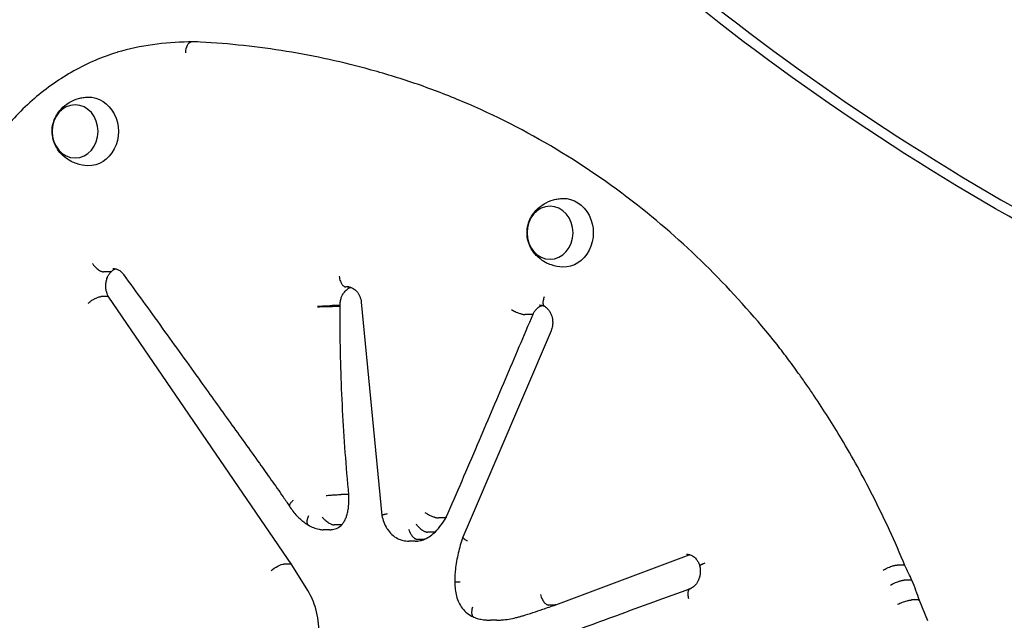
# Model space of a CAD drawing. Units: millimetres. Extents: x 0 to 59400, y 0 to 21000.
# Drawn here: x 52422 to 52967, y 6848 to 7181 of the extents above; entities that cross this region are included whole.
import ezdxf

# ---------------------------------------------------------------- set-up
doc = ezdxf.new("R2010")
doc.units = ezdxf.units.MM
doc.header["$LTSCALE"] = 15
doc.layers.add('P001', color=131, linetype='Continuous')

msp = doc.modelspace()

# ---------------------------------------------------------------- linework, layer by layer
at = {"layer": 'P001'}
for p, q in [((52517.27, 7168.28, 2824.37), (52515.78, 7168.26, 2824.37)), ((52520.78, 7168.28, 2824.37), (52517.28, 7168.28, 2824.37)), ((52522.35, 7168.19, 2824.37), (52520.87, 7168.27, 2824.37)), ((52472.23, 7040.96, 2824.37), (52468.73, 7040.96, 2824.37)), ((52604.57, 7032.65, 2824.37), (52602.78, 7032.65, 2824.37)), ((52470.83, 7027.28, 2824.37), (52467.33, 7027.28, 2824.37)), ((52572.92, 6878.85, 2824.37), (52471.7, 7026.96, 2824.37)), ((52611.3, 7024.15, 2824.37), (52622.8, 6906.17, 2824.37)), ((52598.82, 7022.32, 2824.37), (52595.32, 7022.32, 2824.37)), ((52598.85, 7021.89, 2824.37), (52595.35, 7021.89, 2824.37)), ((52599.65, 7021.85, 2824.37), (52599.62, 7022.27, 2824.37)), ((52705.58, 7017.34, 2824.37), (52702.08, 7017.34, 2824.37)), ((52716.34, 7008.43, 2824.37), (52671.55, 6903.5, 2824.37)), ((52603.67, 6917.69, 2824.37), (52600.17, 6917.69, 2824.37)), ((52657.5, 6904.79, 2824.37), (52654, 6904.79, 2824.37)), ((52671.55, 6903.5, 2824.37), (52667.55, 6894.19, 2824.37)), ((52593.77, 6898.23, 2824.37), (52590.27, 6898.23, 2824.37)), ((52599.89, 6900.91, 2824.37), (52596.39, 6900.91, 2824.37)), ((52645.88, 6892.87, 2824.37), (52642.38, 6892.87, 2824.37)), ((52651.51, 6896.86, 2824.37), (52648.01, 6896.86, 2824.37)), ((52641.16, 6891.91, 2824.37), (52637.66, 6891.91, 2824.37)), ((52718.96, 6856.63, 2824.37), (52792.83, 6884.34, 2824.37)), ((52572.05, 6879.17, 2824.37), (52568.55, 6879.17, 2824.37)), ((52581.76, 6864.53, 2824.37), (52572.93, 6878.83, 2824.37)), ((52911.3, 6878.66, 2824.37), (52907.8, 6878.66, 2824.37)), ((52915.31, 6870.31, 2824.37), (52911.81, 6870.31, 2824.37)), ((52718.46, 6856.54, 2824.37), (52714.96, 6856.54, 2824.37)), ((52919.37, 6859.34, 2824.37), (52915.87, 6859.34, 2824.37)), ((52924.76, 6847.72, 2824.37), (52920.22, 6859.07, 2824.37)), ((52686.38, 6848.18, 2824.37), (52682.88, 6848.18, 2824.37))]:
    msp.add_line(p, q, dxfattribs=at)
at = {"layer": 'P001', "elevation": 2824.37}
for points in [[(52748.71, 7236.63, 0.049877), (52965.28, 7080.95, 0.049877), (53208.38, 6971.25)], [(53206.53, 6965.72, -0.049877), (52962.36, 7075.91, -0.049877), (52744.86, 7232.26)], [(52515.78, 7168.26, 0.034669), (52495.86, 7166.75, 0.034027), (52476.33, 7162.52)], [(52616.85, 7152.73, 0.026924), (52570.02, 7163.03, 0.027387), (52522.35, 7168.19)], [(52476.31, 7162.51, 0.027088), (52464.02, 7158.02, 0.026095), (52452.27, 7152.24, 0.026), (52440.97, 7145.14, 0.024759), (52430.44, 7136.93, 0.024683), (52420.55, 7127.5, 0.023407), (52411.61, 7117.16, 0.023361), (52403.48, 7105.77, 0.022251), (52396.43, 7093.68)], [(52476.33, 7162.52, 0.001898), (52476.32, 7162.52, 0.001897), (52476.31, 7162.51)], [(52841.38, 7000.7, 0.027396), (52806.29, 7040.29, 0.029184), (52766.95, 7075.66, 0.033167), (52719.26, 7108.84, 0.03532), (52667.5, 7135.19, 0.016614), (52642.47, 7144.81, 0.016966), (52616.85, 7152.73)], [(52460, 7099.75, -0.074092), (52453.71, 7100.9, -0.07668), (52448.04, 7103.86, -0.029289), (52446.21, 7105.37, -0.030099), (52444.58, 7107.1, -0.060223), (52442.06, 7110.95, -0.064524), (52440.58, 7115.29, -0.066218), (52440.27, 7119.83, -0.064811), (52441.14, 7124.3, -0.054618), (52442.8, 7127.9, -0.051159), (52445.18, 7131.07, -0.071334), (52449.63, 7134.69, -0.067245), (52454.9, 7136.95, -0.03011), (52457.43, 7137.5, -0.029723), (52460, 7137.73)], [(52722.82, 7043.64, -0.074092), (52716.52, 7044.79, -0.07668), (52710.85, 7047.75, -0.029289), (52709.03, 7049.27, -0.030099), (52707.39, 7050.99, -0.060223), (52704.88, 7054.84, -0.064524), (52703.4, 7059.18, -0.066218), (52703.08, 7063.72, -0.064811), (52703.96, 7068.19, -0.054618), (52705.62, 7071.79, -0.051159), (52708, 7074.96, -0.071334), (52712.45, 7078.58, -0.067245), (52717.72, 7080.84, -0.03011), (52720.24, 7081.39, -0.029723), (52722.82, 7081.63)], [(52462.52, 7045.67, 0.028168), (52463.49, 7044.4, 0.026325), (52464.6, 7043.24, 0.02137), (52465.52, 7042.45, 0.02954), (52466.51, 7041.76, 0.019772), (52467.1, 7041.43, 0.030468), (52467.71, 7041.17, 0.025243), (52468.13, 7041.04, 0.04133), (52468.56, 7040.96, 0.009799), (52468.65, 7040.96, 0.011064), (52468.73, 7040.96)], [(52471.71, 7026.95, -0.03514), (52471, 7028.26, -0.031876), (52470.48, 7029.65, -0.039495), (52470.07, 7031.51, -0.03799), (52469.95, 7033.42, -0.044862), (52470.18, 7035.66, -0.048059), (52470.83, 7037.83, -0.03573), (52471.52, 7039.24, -0.040284), (52472.42, 7040.54, -0.012717), (52472.73, 7040.89, -0.013269), (52473.06, 7041.23)], [(52473.03, 7041.21, -0.109368), (52472.66, 7041.01, -0.066559), (52472.23, 7040.96)], [(52473.03, 7041.21, -0.047717), (52474.27, 7042.07, -0.056316), (52475.65, 7042.65)], [(52473.9, 7042.9, -0.072542), (52475.64, 7042.65, -0.063439), (52477.26, 7041.93, -0.030162), (52478.02, 7041.41, -0.027119), (52478.71, 7040.81, -0.02255), (52479.26, 7040.22, -0.020771), (52479.75, 7039.6)], [(52479.75, 7039.6, -0.000238), (52501.17, 7009.91, -0.000238), (52522.55, 6980.2)], [(52599.12, 7038.6, 0.030109), (52599.37, 7037.15, 0.034432), (52599.8, 7035.75, 0.023652), (52600.16, 7034.93, 0.032432), (52600.61, 7034.16, 0.027725), (52601, 7033.66, 0.041572), (52601.45, 7033.21, 0.035059), (52601.8, 7032.95, 0.050274), (52602.19, 7032.76, 0.040813), (52602.48, 7032.68, 0.048877), (52602.78, 7032.65)], [(52599.62, 7022.27, -0.045068), (52599.75, 7024.53, -0.047479), (52600.3, 7026.73, -0.039011), (52601.01, 7028.35, -0.044515), (52601.99, 7029.82, -0.038842), (52602.95, 7030.85, -0.045297), (52604.08, 7031.71, -0.028064), (52604.79, 7032.11, -0.030573), (52605.55, 7032.42)], [(52603.73, 7032.71, -0.071424), (52605.37, 7032.47, -0.062502), (52606.89, 7031.81, -0.045864), (52607.98, 7031.02, -0.038833), (52608.92, 7030.06, -0.041404), (52609.81, 7028.8, -0.036032), (52610.5, 7027.41, -0.03759), (52611.02, 7025.81, -0.035069), (52611.3, 7024.15)], [(52460.2, 7023.64, -0.013665), (52460.88, 7024.21, -0.011673), (52461.58, 7024.74, -0.011423), (52462.32, 7025.24, -0.011557), (52463.08, 7025.71, -0.011278), (52463.8, 7026.12, -0.013398), (52464.55, 7026.49, -0.015159), (52465.32, 7026.82, -0.023514), (52466.12, 7027.08, -0.019319), (52466.65, 7027.21, -0.036427), (52467.18, 7027.28, -0.006362), (52467.26, 7027.28, -0.007237), (52467.33, 7027.28)], [(52471.7, 7026.96, 0.118936), (52471.5, 7027.14, 0.066583), (52471.24, 7027.24, 0.035439), (52471.04, 7027.27, 0.02254), (52470.83, 7027.28)], [(52712.6, 7027.18, 0.022727), (52712.23, 7026.15, 0.030325), (52711.97, 7025.09, 0.022386), (52711.88, 7024.42, 0.033072), (52711.86, 7023.74, 0.027631), (52711.91, 7023.28, 0.042055), (52712.02, 7022.83, 0.069442), (52712.27, 7022.32, 0.11127), (52712.68, 7021.94)], [(52587.13, 7021.93, -0.00439), (52589.44, 7022.09, -0.00341), (52591.76, 7022.21, -0.002301), (52593.2, 7022.27, -0.004683), (52594.65, 7022.31, -0.00163), (52594.98, 7022.31, -0.002797), (52595.32, 7022.32)], [(52587.15, 7021.65, -0.002297), (52589.45, 7021.75, -0.00184), (52591.75, 7021.82, -0.000961), (52592.78, 7021.85, -0.001426), (52593.82, 7021.87, -0.001259), (52594.59, 7021.88, -0.003324), (52595.35, 7021.89)], [(52599.62, 7022.27, 0.249257), (52599.62, 7022.27, 0.029342), (52599.61, 7022.28, 0.042814), (52599.59, 7022.28, 0.010984), (52599.57, 7022.29, 0.033748), (52599.44, 7022.3, 0.002888), (52599.31, 7022.31, 0.007049), (52599.06, 7022.31, 0.002653), (52598.82, 7022.32)], [(52599.65, 7021.85), (52599.64, 7021.86, 0.028519), (52599.62, 7021.87, 0.006154), (52599.6, 7021.87), (52599.33, 7021.88, 0.004086), (52599.09, 7021.88, 0.00163), (52598.85, 7021.89)], [(52599.64, 7011.42, -0.002223), (52599.62, 7016.64, -0.002223), (52599.65, 7021.85)], [(52675.71, 6945.48, 0.000245), (52691.09, 6981.55, 0.000245), (52706.44, 7017.64)], [(52694.45, 7020.07, 0.013442), (52695.45, 7019.52, 0.010831), (52696.47, 7019.02, 0.013201), (52697.78, 7018.45, 0.015529), (52699.12, 7017.96, 0.00945), (52699.84, 7017.74, 0.013352), (52700.56, 7017.55, 0.00456), (52700.77, 7017.5, 0.005381), (52700.99, 7017.46, 0.015137), (52701.53, 7017.37, 0.032014), (52702.08, 7017.34)], [(52706.43, 7017.64, -0.131561), (52706.32, 7017.5, -0.065109), (52706.16, 7017.42, -0.051952), (52705.94, 7017.36, -0.024073), (52705.72, 7017.34, -0.006503), (52705.65, 7017.34, -0.005561), (52705.58, 7017.34)], [(52706.43, 7017.64, -0.041781), (52707.32, 7019.19, -0.049069), (52708.47, 7020.56, -0.038666), (52709.47, 7021.38, -0.044829), (52710.58, 7022.03, -0.01859), (52711.05, 7022.23, -0.019507), (52711.53, 7022.4)], [(52709.78, 7022.65, -0.062425), (52711.28, 7022.46, -0.056237), (52712.7, 7021.92)], [(52712.68, 7021.94, -0.053719), (52713.98, 7020.97, -0.04456), (52715.08, 7019.77, -0.047467), (52716.07, 7018.16, -0.041287), (52716.76, 7016.41, -0.028556), (52717.07, 7015.09, -0.027431), (52717.24, 7013.75)], [(52717.24, 7013.75, -0.047639), (52717.15, 7011.43, -0.050146), (52716.62, 7009.17, -0.00879), (52716.48, 7008.8, -0.009013), (52716.34, 7008.43)], [(52599.64, 7011.42, -0.000178), (52599.64, 7011.42, -0.000189), (52599.64, 7011.42)], [(52604.47, 6917.63, -0.011071), (52601.02, 6964.47, -0.011037), (52599.64, 7011.42)], [(52841.39, 7000.69, -0.000959), (52841.39, 7000.69, -0.000959), (52841.39, 7000.69)], [(52912.16, 6878.36, 0.009854), (52903.57, 6898.08, 0.010041), (52894.21, 6917.45, 0.008372), (52885.88, 6933.16, 0.008519), (52877.04, 6948.57, 0.006818), (52869.65, 6960.58, 0.006919), (52861.93, 6972.39, 0.003461), (52857.97, 6978.18, 0.003488), (52853.93, 6983.91, 0.005231), (52847.75, 6992.37, 0.005295), (52841.39, 7000.69)], [(52522.55, 6980.2, -0.000084), (52522.55, 6980.2, -0.000084), (52522.55, 6980.2)], [(52522.55, 6980.2, -0.000496), (52538.77, 6957.62, -0.000496), (52554.94, 6935.01)], [(52658.37, 6905.12, 0.000816), (52667.08, 6925.29, 0.000815), (52675.71, 6945.48)], [(52554.94, 6935.01, -0.000218), (52554.94, 6935.01, -0.000218), (52554.94, 6935.01)], [(52554.94, 6935.01, -0.001209), (52561.53, 6925.75, -0.001206), (52568.08, 6916.45)], [(52568.08, 6916.44, -0.000659), (52568.08, 6916.44, -0.000659), (52568.08, 6916.45)], [(52568.08, 6916.44, -0.004619), (52569.88, 6913.86, -0.00457), (52571.63, 6911.24)], [(52573.69, 6914.46, 0.014986), (52573.03, 6913.87, 0.023301), (52572.43, 6913.24, 0.018832), (52572.07, 6912.8, 0.035773), (52571.77, 6912.32, 0.027885), (52571.64, 6912.04, 0.056012), (52571.55, 6911.73, 0.066399), (52571.54, 6911.48, 0.113343), (52571.62, 6911.24)], [(52591.98, 6917.22, -0.004277), (52594.27, 6917.4, -0.003616), (52596.57, 6917.55, -0.002613), (52598.03, 6917.63, -0.005945), (52599.49, 6917.68, -0.00213), (52599.83, 6917.69, -0.003735), (52600.17, 6917.69)], [(52604.47, 6917.63, 0.220505), (52604.47, 6917.64, 0.046637), (52604.46, 6917.64, 0.049848), (52604.44, 6917.65, 0.013589), (52604.42, 6917.66, 0.038993), (52604.28, 6917.67, 0.004245), (52604.15, 6917.68, 0.008499), (52603.91, 6917.69, 0.003416), (52603.67, 6917.69)], [(52604.25, 6910.59, 0.018385), (52604.49, 6914.11, 0.018336), (52604.47, 6917.63)], [(52571.62, 6911.24, 0.024872), (52573.53, 6908.49, 0.026085), (52575.71, 6905.94, 0.02343), (52577.84, 6903.91, 0.024455), (52580.15, 6902.08, 0.009197), (52581.05, 6901.46, 0.009338), (52581.97, 6900.88)], [(52603.23, 6905.74, 0.024371), (52603.86, 6908.14, 0.023902), (52604.25, 6910.59)], [(52604.25, 6910.59, 0.000766), (52604.25, 6910.59, 0.000766), (52604.25, 6910.59)], [(52582.13, 6905.98, 0.022766), (52581.71, 6904.96, 0.031213), (52581.41, 6903.91, 0.022659), (52581.29, 6903.26, 0.034263), (52581.25, 6902.6, 0.028636), (52581.28, 6902.15, 0.044407), (52581.37, 6901.72, 0.069435), (52581.59, 6901.25, 0.107672), (52581.96, 6900.89)], [(52589.72, 6905.16, 0.027487), (52590.84, 6903.99, 0.023999), (52592.08, 6902.94, 0.019203), (52593.07, 6902.23, 0.02593), (52594.13, 6901.61, 0.017319), (52594.74, 6901.32, 0.026679), (52595.37, 6901.09, 0.021989), (52595.8, 6900.97, 0.037128), (52596.24, 6900.91, 0.007658), (52596.31, 6900.91, 0.008616), (52596.39, 6900.91)], [(52600.76, 6901.23, 0.039357), (52601.96, 6902.92, 0.03761), (52602.88, 6904.77, 0.009218), (52603.07, 6905.25, 0.009138), (52603.23, 6905.74)], [(52603.23, 6905.74, -0.001276), (52603.23, 6905.74, -0.001276), (52603.23, 6905.74)], [(52625.75, 6906.96, 0.004142), (52624.86, 6906.79, 0.009015), (52623.98, 6906.6, 0.005768), (52623.57, 6906.49, 0.018659), (52623.16, 6906.37, 0.009573), (52623.03, 6906.32, 0.031696), (52622.9, 6906.27, 0.013481), (52622.87, 6906.25, 0.02671), (52622.84, 6906.23, 0.044688), (52622.81, 6906.2, 0.228447), (52622.8, 6906.16)], [(52622.8, 6906.16, 0.048805), (52623.81, 6902.39, 0.051691), (52625.56, 6898.9, 0.002762), (52625.67, 6898.72, 0.002775), (52625.78, 6898.55)], [(52646.5, 6907.83, 0.011818), (52647.23, 6907.36, 0.009833), (52647.98, 6906.92, 0.012614), (52649.02, 6906.37, 0.01289), (52650.08, 6905.87, 0.009604), (52650.83, 6905.56, 0.011886), (52651.6, 6905.29, 0.007941), (52652.06, 6905.14, 0.010224), (52652.52, 6905.01, 0.014567), (52653.1, 6904.88, 0.026746), (52653.68, 6904.8, 0.009271), (52653.84, 6904.79, 0.012169), (52654, 6904.79)], [(52652.36, 6897.16, 0.031141), (52655.59, 6900.94, 0.029367), (52658.35, 6905.08)], [(52658.37, 6905.12, -0.124354), (52658.25, 6904.97, -0.072127), (52658.09, 6904.87, -0.054714), (52657.86, 6904.81, -0.026792), (52657.64, 6904.79, -0.00713), (52657.57, 6904.79, -0.006126), (52657.5, 6904.79)], [(52581.96, 6900.89, 0.04522), (52584.86, 6899.4, 0.047209), (52587.98, 6898.46)], [(52587.98, 6898.47, 0.025417), (52589.12, 6898.29, 0.02554), (52590.27, 6898.23)], [(52593.77, 6898.23, 0.017314), (52594.55, 6898.26, 0.017275), (52595.33, 6898.34)], [(52595.32, 6898.34, 0.090817), (52598.29, 6899.29, 0.08663), (52600.74, 6901.21)], [(52600.76, 6901.23, -0.110853), (52600.49, 6901.03, -0.069627), (52600.16, 6900.93, -0.02183), (52600.03, 6900.91, -0.017152), (52599.89, 6900.91)], [(52625.78, 6898.55, 0.062288), (52628.29, 6895.6, 0.067707), (52631.47, 6893.4, 0.058044), (52634.47, 6892.29, 0.059768), (52637.66, 6891.91)], [(52637.51, 6898.47, 0.029362), (52638.06, 6897.09, 0.030336), (52638.77, 6895.78, 0.023649), (52639.38, 6894.92, 0.032151), (52640.08, 6894.12, 0.024117), (52640.57, 6893.67, 0.035944), (52641.1, 6893.29, 0.030084), (52641.5, 6893.08, 0.045148), (52641.93, 6892.93, 0.027453), (52642.15, 6892.89, 0.03411), (52642.38, 6892.87)], [(52641.59, 6901.37, 0.02776), (52642.64, 6900.14, 0.025464), (52643.81, 6899.02, 0.020408), (52644.77, 6898.26, 0.028049), (52645.79, 6897.61, 0.01876), (52646.38, 6897.3, 0.028986), (52647, 6897.05, 0.023965), (52647.43, 6896.93, 0.039866), (52647.86, 6896.86, 0.008199), (52647.93, 6896.86, 0.009161), (52648.01, 6896.86)], [(52641.16, 6891.91, 0.050358), (52643.85, 6892.18, 0.049285), (52646.43, 6892.98)], [(52646.48, 6893, -0.059364), (52646.19, 6892.9, -0.051581), (52645.88, 6892.87)], [(52646.48, 6893, 0.043669), (52649.59, 6894.83, 0.041058), (52652.35, 6897.15)], [(52652.36, 6897.16, -0.112735), (52652.03, 6896.95, -0.06977), (52651.64, 6896.86, -0.009595), (52651.58, 6896.86, -0.00864), (52651.51, 6896.86)], [(52667.54, 6894.17, 0.02833), (52664.98, 6885.29, 0.02751), (52663.42, 6876.18)], [(52670.14, 6892, -0.009468), (52669.49, 6892.35, -0.014508), (52668.86, 6892.73, -0.004928), (52668.69, 6892.85, -0.006037), (52668.52, 6892.96, -0.013687), (52668.19, 6893.21, -0.027411), (52667.89, 6893.48, -0.020189), (52667.74, 6893.64, -0.043247), (52667.61, 6893.82, -0.044127), (52667.55, 6893.95, -0.102643), (52667.53, 6894.09, -0.042285), (52667.53, 6894.14, -0.046718), (52667.55, 6894.19)], [(52791.38, 6884.71, -0.071382), (52793.02, 6884.48, -0.062503), (52794.55, 6883.81, -0.048554), (52795.7, 6882.97, -0.041016), (52796.69, 6881.93, -0.047374), (52797.68, 6880.42, -0.041028), (52798.4, 6878.76, -0.007086), (52798.5, 6878.45, -0.007031), (52798.59, 6878.15)], [(52792.82, 6884.34, -0.006536), (52792.98, 6884.39, -0.006641), (52793.13, 6884.44)], [(52663.42, 6876.18, 0.016584), (52663.13, 6872.69, 0.016518), (52663.06, 6869.2)], [(52798.59, 6878.15, -0.042733), (52798.91, 6876.07, -0.041822), (52798.87, 6873.96, -0.041265), (52798.5, 6871.95, -0.044912), (52797.79, 6870.03, -0.036403), (52797.02, 6868.68, -0.041497), (52796.05, 6867.47, -0.036376), (52795.13, 6866.62, -0.041782), (52794.09, 6865.93, -0.013469), (52793.75, 6865.76, -0.013996), (52793.4, 6865.6)], [(52801.4, 6879.65, 0.006655), (52800.73, 6879.41, 0.010497), (52800.06, 6879.14, 0.006834), (52799.73, 6878.99, 0.011022), (52799.39, 6878.83, 0.005587), (52799.26, 6878.76, 0.007648), (52799.13, 6878.69, 0.013726), (52798.94, 6878.57, 0.033991), (52798.75, 6878.43, 0.012801), (52798.71, 6878.39, 0.019381), (52798.67, 6878.35, 0.043391), (52798.61, 6878.27, 0.139446), (52798.58, 6878.18, 0.028668), (52798.58, 6878.16, 0.030522), (52798.59, 6878.15)], [(52900.18, 6875.89, -0.014039), (52901.2, 6876.46, -0.011326), (52902.23, 6876.98, -0.013554), (52903.54, 6877.55, -0.015977), (52904.88, 6878.05, -0.009688), (52905.59, 6878.27, -0.013701), (52906.31, 6878.46, -0.004672), (52906.52, 6878.5, -0.005521), (52906.74, 6878.55, -0.015244), (52907.26, 6878.63, -0.031719), (52907.8, 6878.66)], [(52912.15, 6878.37, 0.126455), (52912.04, 6878.5, 0.063912), (52911.88, 6878.58, 0.052284), (52911.66, 6878.64, 0.024356), (52911.44, 6878.66, 0.006568), (52911.37, 6878.66, 0.005618), (52911.3, 6878.66)], [(52916.17, 6870.02, 0.00219), (52914.18, 6874.2, 0.002199), (52912.15, 6878.37)], [(52666.06, 6869.24, 0.000261), (52665.17, 6869.23, 0.000535), (52664.27, 6869.22, 0.000244), (52663.76, 6869.21, 0.00228), (52663.26, 6869.21), (52663.06, 6869.2)], [(52663.06, 6869.2, 0.031623), (52663.31, 6865.26, 0.032158), (52664.05, 6861.39)], [(52793.42, 6865.61, 0.000191), (52772.95, 6858.12, 0.000191), (52752.48, 6850.62)], [(52792.59, 6860.01, -0.023701), (52792.33, 6861.12, -0.030264), (52792.19, 6862.24, -0.022018), (52792.17, 6862.95, -0.031165), (52792.23, 6863.66, -0.02604), (52792.33, 6864.14, -0.038193), (52792.49, 6864.6, -0.038536), (52792.67, 6864.96, -0.05599), (52792.93, 6865.28, -0.04616), (52793.15, 6865.46, -0.052942), (52793.4, 6865.6)], [(52904.17, 6867.62, -0.013644), (52905.18, 6868.18, -0.01097), (52906.23, 6868.68, -0.013137), (52907.54, 6869.23, -0.015453), (52908.89, 6869.71, -0.009373), (52909.6, 6869.93, -0.013248), (52910.33, 6870.11, -0.008861), (52910.74, 6870.2, -0.0128), (52911.15, 6870.26, -0.012533), (52911.48, 6870.3, -0.021126), (52911.81, 6870.31)], [(52916.18, 6870.01, 0.143441), (52916.06, 6870.15, 0.068678), (52915.9, 6870.23, 0.051379), (52915.68, 6870.29, 0.023551), (52915.45, 6870.31, 0.006379), (52915.38, 6870.31, 0.005449), (52915.31, 6870.31)], [(52920.22, 6859.07, 0.006342), (52918.27, 6864.56, 0.006408), (52916.18, 6870.01)], [(52581.76, 6864.53, 0.0001), (52581.76, 6864.53, 0.0001), (52581.76, 6864.53)], [(52587.77, 6841.03, 0.039496), (52587.51, 6847.83, 0.04033), (52586.17, 6854.49, 0.033296), (52584.31, 6859.66, 0.035125), (52581.76, 6864.53)], [(52664.05, 6861.39, 0.049551), (52665.29, 6857.94, 0.05289), (52667.21, 6854.81, 0.05838), (52669.92, 6852.04, 0.063199), (52673.21, 6850, 0.003234), (52673.39, 6849.92, 0.003249), (52673.57, 6849.84)], [(52710.46, 6862.29, 0.029577), (52710.92, 6860.88, 0.031606), (52711.54, 6859.53, 0.024644), (52712.09, 6858.64, 0.03426), (52712.73, 6857.83, 0.025737), (52713.19, 6857.37, 0.038645), (52713.71, 6856.97, 0.032449), (52714.09, 6856.76, 0.0479), (52714.5, 6856.6, 0.029095), (52714.73, 6856.56, 0.03511), (52714.96, 6856.54)], [(52672.88, 6855.37, 0.023746), (52672.6, 6854.28, 0.030586), (52672.43, 6853.16, 0.022241), (52672.4, 6852.46, 0.031678), (52672.45, 6851.76, 0.026459), (52672.54, 6851.28, 0.038989), (52672.69, 6850.82, 0.039364), (52672.87, 6850.47, 0.057118), (52673.11, 6850.15, 0.047809), (52673.33, 6849.97, 0.054223), (52673.59, 6849.83)], [(52700.83, 6850.64, 0.005295), (52706.31, 6852.37, 0.005262), (52711.75, 6854.21)], [(52711.75, 6854.21, -0.003562), (52715.31, 6855.43, -0.003578), (52718.9, 6856.61)], [(52711.75, 6854.21, 0.000274), (52711.75, 6854.21, 0.000274), (52711.75, 6854.21)], [(52718.96, 6856.63, -0.04683), (52718.71, 6856.57, -0.042944), (52718.46, 6856.54)], [(52908.09, 6856.98, -0.014832), (52909.41, 6857.58, -0.011696), (52910.75, 6858.11, -0.011397), (52912.08, 6858.57, -0.014643), (52913.43, 6858.95, -0.008861), (52914.11, 6859.11, -0.013519), (52914.81, 6859.24, -0.009005), (52915.18, 6859.29, -0.014013), (52915.56, 6859.33, -0.007127), (52915.72, 6859.34, -0.009486), (52915.87, 6859.34)], [(52920.22, 6859.07, 0.128068), (52920.14, 6859.17, 0.063822), (52920.03, 6859.24, 0.059715), (52919.84, 6859.3, 0.024051), (52919.64, 6859.33, 0.013281), (52919.51, 6859.34, 0.009431), (52919.37, 6859.34)], [(52673.59, 6849.83, 0.031795), (52676.21, 6848.95, 0.032538), (52678.92, 6848.42)], [(52689.01, 6848.29, 0.019172), (52692.98, 6848.78, 0.018967), (52696.9, 6849.57)], [(52696.9, 6849.57, 0.007469), (52698.87, 6850.08, 0.007416), (52700.83, 6850.64)], [(52752.48, 6850.62, 0.000745), (52735.07, 6844.23, 0.000744), (52717.68, 6837.78)], [(52678.93, 6848.42, -0.001062), (52678.93, 6848.42, -0.001062), (52678.92, 6848.42)], [(52678.93, 6848.42, 0.015044), (52680.9, 6848.24, 0.015089), (52682.88, 6848.18)], [(52686.38, 6848.18, 0.010016), (52687.69, 6848.21, 0.010003), (52689, 6848.28)], [(52689.01, 6848.29, -0.000559), (52689.01, 6848.29, -0.000559), (52689, 6848.28)]]:
    msp.add_lwpolyline(points, format="xyb", dxfattribs=at)
at = {"layer": 'P001', "extrusion": (0, 0, -1)}
for centre, major_axis, ratio, start_param, end_param in [((52517.17, 7162.27, 2824.37), (0.15, 6), 0.499682, 4.699684, 6.270481), ((52460.47, 7118.74, 2824.37), (0, 19), 0.866025, 6.255016, 9.452947), ((52723.28, 7062.63, 2824.37), (0, 19), 0.866025, 6.255016, 9.452947), ((52564.39, 6875.57, 2824.37), (5.03, 3.27), 0.299987, 4.279868, 5.850665)]:
    msp.add_ellipse(centre, major_axis=major_axis, ratio=ratio, start_param=start_param, end_param=end_param, dxfattribs=at)
at = {"layer": 'P001'}
for centre, major_axis, ratio, start_param, end_param in [((52520.67, 7162.27, 2824.37), (0.15, 6), 0.499879, 6.267015, 6.295885), ((52721.85, 7006.08, 2824.37), (-5.52, 2.36), 0.221334, 6.283185, 6.283322), ((52567.89, 6875.57, 2824.37), (5.03, 3.27), 0.299987, 6.276201, 6.715706)]:
    msp.add_ellipse(centre, major_axis=major_axis, ratio=ratio, start_param=start_param, end_param=end_param, dxfattribs=at)
at = {"layer": 'P001', "extrusion": (0, 0, -1)}
for centre in [(52452.97, 7118.74, 2824.37), (52715.78, 7062.63, 2824.37)]:
    msp.add_ellipse(centre, major_axis=(0, 14.7), ratio=0.866025, dxfattribs=at)

doc.saveas('drawing.dxf')
